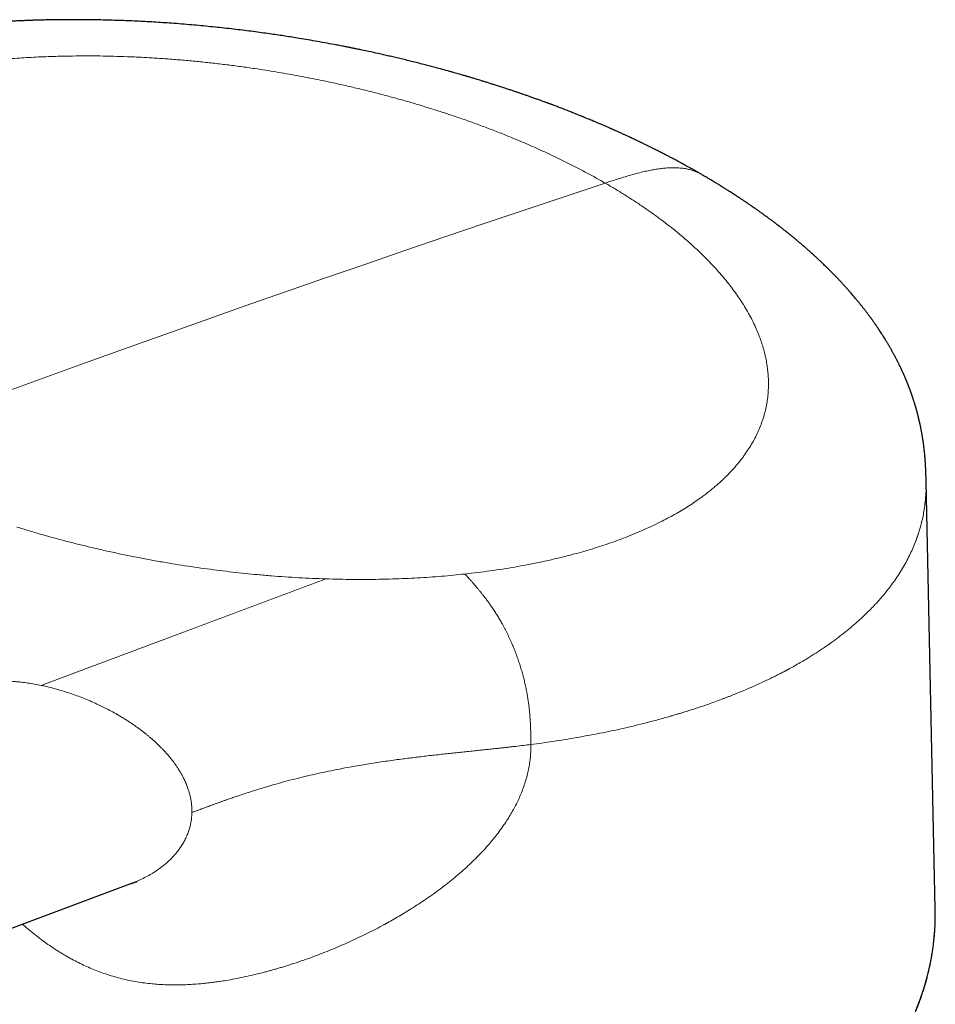
# Model space of a CAD drawing. Units: millimetres. Extents: x 8 to 655, y 12 to 559.
# Drawn here: x 592 to 630, y 214 to 254 of the extents above; entities that cross this region are included whole.
import ezdxf

# ---------------------------------------------------------------- set-up
doc = ezdxf.new("R2010")
doc.units = ezdxf.units.MM

msp = doc.modelspace()

# ---------------------------------------------------------------- linework, layer by layer
at = {"color": 7, "linetype": 'Continuous', "lineweight": 30}
for p, q in [((629.696, 217.694), (629.322, 235.177)), ((528.476, 193.201), (596.794, 218.729)), ((629.698, 217.603), (629.696, 217.694))]:
    msp.add_line(p, q, dxfattribs=at)
at = {"color": 252, "linetype": 'Continuous', "lineweight": 0, "flags": 128}
for points in [[(616.197, 247.382), (614.559, 246.838), (612.92, 246.29), (611.28, 245.738), (609.64, 245.182), (607.999, 244.622), (606.357, 244.058), (604.715, 243.491), (603.072, 242.919), (601.429, 242.344), (599.785, 241.764), (598.141, 241.181), (596.496, 240.594), (594.85, 240.003), (593.204, 239.408), (591.557, 238.809), (589.909, 238.206), (588.261, 237.6), (586.613, 236.989), (584.964, 236.375)], [(628.895, 213.566), (629.063, 213.995), (629.211, 214.426), (629.34, 214.859), (629.449, 215.294), (629.539, 215.731), (629.609, 216.169), (629.659, 216.607), (629.688, 217.047), (629.698, 217.486), (629.698, 217.603)]]:
    msp.add_lwpolyline(points, dxfattribs=at)
at = {"color": 7, "linetype": 'Continuous', "lineweight": 30}
for points, knots in [([(620.101, 247.758), (620.067, 247.778), (620.002, 247.815), (619.908, 247.869), (619.822, 247.918), (619.743, 247.962), (619.672, 248.002), (619.608, 248.037), (619.553, 248.068), (619.505, 248.094), (619.465, 248.116), (619.434, 248.133), (619.411, 248.146), (619.394, 248.155), (619.378, 248.164), (619.359, 248.175), (619.329, 248.191), (619.288, 248.213), (619.238, 248.24), (619.172, 248.276), (619.096, 248.316), (619.015, 248.36), (618.941, 248.399), (618.874, 248.434), (618.81, 248.467), (618.75, 248.499), (618.692, 248.529), (618.629, 248.561), (618.556, 248.599), (618.471, 248.642), (618.38, 248.689), (618.285, 248.737), (618.184, 248.787), (618.079, 248.839), (617.988, 248.884), (617.912, 248.922), (617.854, 248.95), (617.797, 248.978), (617.745, 249.003), (617.701, 249.024), (617.666, 249.041), (617.64, 249.054), (617.614, 249.066), (617.583, 249.081), (617.54, 249.102), (617.485, 249.127), (617.42, 249.159), (617.343, 249.195), (617.258, 249.234), (617.168, 249.277), (617.073, 249.321), (616.973, 249.367), (616.868, 249.414), (616.775, 249.456), (616.697, 249.492), (616.636, 249.519), (616.581, 249.544), (616.533, 249.565), (616.493, 249.583), (616.46, 249.597), (616.43, 249.611), (616.396, 249.626), (616.351, 249.645), (616.296, 249.669), (616.235, 249.696), (616.171, 249.724), (616.109, 249.75), (616.048, 249.777), (615.989, 249.802), (615.911, 249.835), (615.818, 249.875), (615.71, 249.92), (615.611, 249.962), (615.521, 249.999), (615.443, 250.031), (615.382, 250.056), (615.336, 250.075), (615.302, 250.089), (615.266, 250.104), (615.224, 250.121), (615.17, 250.142), (615.109, 250.167), (615.045, 250.193), (614.981, 250.218), (614.911, 250.246), (614.835, 250.277), (614.747, 250.311), (614.654, 250.348), (614.551, 250.388), (614.452, 250.426), (614.358, 250.462), (614.272, 250.495), (614.19, 250.526), (614.116, 250.554), (614.057, 250.576), (614.011, 250.593), (613.978, 250.606), (613.951, 250.616), (613.925, 250.625), (613.894, 250.637), (613.852, 250.652), (613.8, 250.671), (613.743, 250.692), (613.683, 250.714), (613.621, 250.737), (613.557, 250.76), (613.465, 250.794), (613.346, 250.836), (613.203, 250.887), (613.063, 250.937), (612.929, 250.983), (612.801, 251.027), (612.677, 251.07), (612.552, 251.112), (612.419, 251.157), (612.276, 251.205), (612.122, 251.256), (611.957, 251.309), (611.795, 251.362), (611.637, 251.412), (611.488, 251.459), (611.341, 251.505), (611.204, 251.548), (611.078, 251.586), (610.97, 251.619), (610.877, 251.647), (610.799, 251.671), (610.73, 251.691), (610.671, 251.709), (610.624, 251.723), (610.588, 251.733), (610.561, 251.741), (610.533, 251.749), (610.499, 251.759), (610.452, 251.773), (610.392, 251.791), (610.316, 251.813), (610.228, 251.838), (610.127, 251.867), (610.014, 251.899), (609.889, 251.934), (609.704, 251.986), (609.466, 252.051), (609.184, 252.127), (608.912, 252.198), (608.651, 252.266), (608.401, 252.329), (608.156, 252.39), (607.916, 252.448), (607.682, 252.504), (607.458, 252.556), (607.241, 252.607), (606.959, 252.67), (606.615, 252.746), (606.313, 252.81), (606.124, 252.85), (606.05, 252.865), (605.989, 252.878), (605.939, 252.888), (605.902, 252.895), (605.871, 252.902), (605.84, 252.908), (605.802, 252.916), (605.754, 252.925), (605.692, 252.938), (605.617, 252.953), (605.531, 252.97), (605.434, 252.989), (605.326, 253.01), (605.12, 253.049), (604.82, 253.105), (604.432, 253.175), (604.052, 253.241), (603.705, 253.299), (603.391, 253.35), (603.108, 253.394), (602.826, 253.437), (602.529, 253.48), (602.215, 253.524), (601.88, 253.57), (601.533, 253.615), (601.174, 253.659), (600.803, 253.702), (600.427, 253.744), (600.046, 253.783), (599.663, 253.82), (599.269, 253.856), (598.864, 253.89), (598.472, 253.92), (598.096, 253.946), (597.735, 253.969), (597.372, 253.989), (597.012, 254.007), (596.662, 254.023), (596.304, 254.036), (595.939, 254.047), (595.568, 254.056), (595.213, 254.063), (594.88, 254.066), (594.57, 254.068), (594.281, 254.068), (594.004, 254.066), (593.741, 254.063), (593.489, 254.059), (593.251, 254.054), (593.04, 254.049), (592.852, 254.043), (592.681, 254.037), (592.505, 254.031), (592.32, 254.024), (592.126, 254.015), (591.923, 254.006), (591.704, 253.994), (591.469, 253.981), (591.27, 253.969), (591.118, 253.959), (591.015, 253.952), (590.916, 253.945), (590.819, 253.938), (590.727, 253.931), (590.643, 253.925), (590.571, 253.919), (590.513, 253.914), (590.468, 253.911), (590.434, 253.908), (590.402, 253.905), (590.365, 253.902), (590.316, 253.898), (590.259, 253.893), (590.196, 253.888), (590.13, 253.882), (590.04, 253.874), (589.921, 253.863), (589.773, 253.849), (589.611, 253.834), (589.435, 253.816), (589.246, 253.796), (589.047, 253.774), (588.837, 253.749), (588.617, 253.723), (588.441, 253.701), (588.312, 253.684), (588.233, 253.674), (588.153, 253.663), (588.071, 253.652), (587.989, 253.64), (587.907, 253.629), (587.828, 253.618), (587.759, 253.608), (587.699, 253.599), (587.649, 253.592), (587.606, 253.585), (587.57, 253.58), (587.54, 253.576), (587.517, 253.572), (587.493, 253.568), (587.461, 253.564), (587.418, 253.557), (587.362, 253.548), (587.298, 253.539), (587.231, 253.528), (587.164, 253.517), (587.08, 253.504), (586.982, 253.488), (586.868, 253.469), (586.763, 253.451), (586.663, 253.434), (586.568, 253.417), (586.467, 253.399), (586.361, 253.38), (586.25, 253.36), (586.136, 253.338), (586.034, 253.319), (585.95, 253.303), (585.887, 253.29), (585.833, 253.28), (585.791, 253.272), (585.759, 253.265), (585.737, 253.261), (585.718, 253.257), (585.698, 253.253), (585.67, 253.247), (585.633, 253.24), (585.587, 253.231), (585.532, 253.219), (585.469, 253.206), (585.364, 253.184), (585.224, 253.154), (585.054, 253.117), (584.891, 253.081), (584.669, 253.03), (584.484, 252.986), (584.338, 252.951), (584.295, 252.94), (584.261, 252.932), (584.235, 252.925), (584.209, 252.919), (584.178, 252.911), (584.135, 252.901), (584.082, 252.887), (584.018, 252.871), (583.945, 252.852), (583.868, 252.832), (583.791, 252.812), (583.714, 252.792), (583.635, 252.771), (583.553, 252.749), (583.469, 252.726), (583.383, 252.702), (583.295, 252.677), (583.222, 252.657), (583.166, 252.641), (583.128, 252.63), (583.096, 252.621), (583.071, 252.613), (583.049, 252.607), (583.024, 252.6), (582.988, 252.589), (582.938, 252.574), (582.859, 252.551), (582.759, 252.521), (582.642, 252.486), (582.531, 252.452), (582.427, 252.419), (582.327, 252.387), (582.232, 252.357), (582.141, 252.327), (582.052, 252.298), (581.961, 252.267), (581.863, 252.234), (581.759, 252.199), (581.656, 252.163), (581.559, 252.129), (581.466, 252.096), (581.374, 252.063), (581.28, 252.029), (581.184, 251.994), (581.082, 251.956), (580.985, 251.919), (580.895, 251.884), (580.814, 251.853), (580.735, 251.822), (580.658, 251.792), (580.59, 251.765), (580.535, 251.742), (580.492, 251.725), (580.455, 251.71), (580.418, 251.695), (580.378, 251.679), (580.336, 251.661), (580.289, 251.642), (580.237, 251.62), (580.178, 251.595), (580.12, 251.57), (580.064, 251.546), (580.013, 251.524), (579.96, 251.501), (579.912, 251.48), (579.872, 251.463), (579.84, 251.448), (579.812, 251.436), (579.782, 251.422), (579.748, 251.407), (579.709, 251.39), (579.666, 251.371), (579.617, 251.348), (579.56, 251.322), (579.496, 251.293), (579.429, 251.261), (579.368, 251.233), (579.32, 251.21), (579.288, 251.194), (579.262, 251.182), (579.24, 251.172), (579.218, 251.161), (579.187, 251.146), (579.147, 251.126), (579.096, 251.102), (579.049, 251.078), (579.008, 251.058), (578.973, 251.041), (578.937, 251.022), (578.899, 251.003), (578.86, 250.984), (578.821, 250.964), (578.784, 250.945), (578.752, 250.928), (578.726, 250.915), (578.704, 250.904), (578.686, 250.894), (578.667, 250.884), (578.646, 250.874), (578.62, 250.86), (578.588, 250.843), (578.548, 250.822), (578.502, 250.798), (578.456, 250.773), (578.409, 250.747), (578.362, 250.722), (578.315, 250.696), (578.26, 250.666), (578.199, 250.632), (578.127, 250.592), (578.053, 250.55), (577.977, 250.506), (577.903, 250.463), (577.832, 250.421), (577.763, 250.38), (577.686, 250.334), (577.602, 250.283), (577.515, 250.23), (577.428, 250.175), (577.345, 250.123), (577.264, 250.071), (577.201, 250.03), (577.155, 250), (577.123, 249.978), (577.089, 249.956), (577.052, 249.932), (577.014, 249.906), (576.974, 249.879), (576.938, 249.854), (576.907, 249.834), (576.881, 249.816), (576.855, 249.798), (576.826, 249.777), (576.794, 249.755), (576.75, 249.724), (576.693, 249.684), (576.625, 249.636), (576.557, 249.587), (576.501, 249.546), (576.458, 249.514), (576.427, 249.491), (576.396, 249.468), (576.363, 249.443), (576.329, 249.417), (576.286, 249.384), (576.234, 249.345), (576.176, 249.3), (576.117, 249.254), (576.07, 249.216), (576.031, 249.185), (576.004, 249.163), (575.978, 249.143), (575.956, 249.125), (575.934, 249.107), (575.909, 249.087), (575.88, 249.062), (575.847, 249.035), (575.815, 249.009), (575.787, 248.986), (575.761, 248.964), (575.735, 248.942), (575.71, 248.92), (575.687, 248.9), (575.664, 248.88), (575.64, 248.86), (575.623, 248.845), (575.614, 248.837), (575.613, 248.837)], [0, 0, 0, 0, 0.002627, 0.005051, 0.007271, 0.009289, 0.011104, 0.012716, 0.014126, 0.015333, 0.016338, 0.01714, 0.017703, 0.018092, 0.018423, 0.018909, 0.019553, 0.020638, 0.021986, 0.023358, 0.025621, 0.027646, 0.029433, 0.031096, 0.032649, 0.034132, 0.035545, 0.036908, 0.038796, 0.040898, 0.043129, 0.045448, 0.047858, 0.050395, 0.05307, 0.054432, 0.055827, 0.057242, 0.0585, 0.059545, 0.060377, 0.060995, 0.06142, 0.062193, 0.063221, 0.064506, 0.066047, 0.067883, 0.069902, 0.072024, 0.07425, 0.07658, 0.079013, 0.08155, 0.083012, 0.084458, 0.085738, 0.086841, 0.087767, 0.088505, 0.089097, 0.089847, 0.09085, 0.092133, 0.093611, 0.095069, 0.096489, 0.09787, 0.099214, 0.100519, 0.103117, 0.10555, 0.10781, 0.109824, 0.111575, 0.113061, 0.113912, 0.114645, 0.115348, 0.116289, 0.117486, 0.118901, 0.120353, 0.121761, 0.123125, 0.124996, 0.126851, 0.128898, 0.131151, 0.133607, 0.135421, 0.137331, 0.139193, 0.140801, 0.142152, 0.143034, 0.143758, 0.144324, 0.144808, 0.145409, 0.14636, 0.147515, 0.148767, 0.150062, 0.1514, 0.152781, 0.154204, 0.157306, 0.160426, 0.163409, 0.166254, 0.168961, 0.171531, 0.174108, 0.176901, 0.179913, 0.183143, 0.186592, 0.190259, 0.193293, 0.196461, 0.199566, 0.202413, 0.205002, 0.207334, 0.209124, 0.210725, 0.212139, 0.213364, 0.214382, 0.215025, 0.215531, 0.216074, 0.21677, 0.217618, 0.218922, 0.220474, 0.222275, 0.224324, 0.226621, 0.229166, 0.23196, 0.237894, 0.243595, 0.249063, 0.254297, 0.259297, 0.264065, 0.26899, 0.273639, 0.278027, 0.282316, 0.286554, 0.294724, 0.302693, 0.304383, 0.305838, 0.307051, 0.308022, 0.308752, 0.309258, 0.309838, 0.310571, 0.311457, 0.31271, 0.314179, 0.315865, 0.317767, 0.319885, 0.322167, 0.329886, 0.337444, 0.344841, 0.352077, 0.35765, 0.363124, 0.368531, 0.374097, 0.380335, 0.38681, 0.393522, 0.400471, 0.407658, 0.415082, 0.4223, 0.429729, 0.437371, 0.445224, 0.45329, 0.460175, 0.467207, 0.474375, 0.481432, 0.488291, 0.494949, 0.502539, 0.509851, 0.516884, 0.523639, 0.529643, 0.535407, 0.540932, 0.546218, 0.551264, 0.55607, 0.560637, 0.564056, 0.567449, 0.571026, 0.574792, 0.578746, 0.58289, 0.587223, 0.592196, 0.597398, 0.599504, 0.601645, 0.603749, 0.605665, 0.607697, 0.609457, 0.610946, 0.612163, 0.613108, 0.613781, 0.614292, 0.61507, 0.616125, 0.617355, 0.618661, 0.620043, 0.621501, 0.624371, 0.627498, 0.63088, 0.634634, 0.638641, 0.642885, 0.647368, 0.652088, 0.657047, 0.658735, 0.66045, 0.662191, 0.663958, 0.665751, 0.667569, 0.669317, 0.67088, 0.672126, 0.673223, 0.674171, 0.67497, 0.675619, 0.676119, 0.676516, 0.677215, 0.678177, 0.679401, 0.680873, 0.682384, 0.683867, 0.685324, 0.687923, 0.69043, 0.692917, 0.694944, 0.697088, 0.699349, 0.701725, 0.704219, 0.706829, 0.709488, 0.711137, 0.712574, 0.713799, 0.714812, 0.715459, 0.715976, 0.716361, 0.716735, 0.717373, 0.718223, 0.719283, 0.720555, 0.722037, 0.723633, 0.72778, 0.731738, 0.735506, 0.739141, 0.747328, 0.748537, 0.74955, 0.750367, 0.750987, 0.751429, 0.752197, 0.753216, 0.754485, 0.756004, 0.757774, 0.759746, 0.761528, 0.763375, 0.765287, 0.767266, 0.76931, 0.771419, 0.773595, 0.775739, 0.776816, 0.777744, 0.778523, 0.779154, 0.779635, 0.780093, 0.781049, 0.782291, 0.783821, 0.786874, 0.789802, 0.792574, 0.795194, 0.797702, 0.80011, 0.802424, 0.804667, 0.806895, 0.809406, 0.812211, 0.814917, 0.81742, 0.819764, 0.822229, 0.824656, 0.827164, 0.829829, 0.832714, 0.834895, 0.83707, 0.839205, 0.8413, 0.843311, 0.844672, 0.84582, 0.846777, 0.847767, 0.848845, 0.850012, 0.851268, 0.85267, 0.8543, 0.856158, 0.857498, 0.858936, 0.86047, 0.861878, 0.862995, 0.863822, 0.864567, 0.865397, 0.866355, 0.867441, 0.868654, 0.869979, 0.871663, 0.87348, 0.87543, 0.877485, 0.878667, 0.879607, 0.880303, 0.880874, 0.88152, 0.882243, 0.883538, 0.885026, 0.88668, 0.887656, 0.888677, 0.889743, 0.890855, 0.892012, 0.893215, 0.894345, 0.895292, 0.896087, 0.896682, 0.897195, 0.897757, 0.898367, 0.899026, 0.900106, 0.901299, 0.902654, 0.904186, 0.905514, 0.906952, 0.908466, 0.909822, 0.911986, 0.914106, 0.916456, 0.918867, 0.92119, 0.923427, 0.925609, 0.927749, 0.930643, 0.933632, 0.936269, 0.939119, 0.941702, 0.944261, 0.945274, 0.946327, 0.94746, 0.948673, 0.94997, 0.951353, 0.952666, 0.953639, 0.954427, 0.955296, 0.956303, 0.957433, 0.958525, 0.960859, 0.963279, 0.965541, 0.967946, 0.969108, 0.970129, 0.971208, 0.972373, 0.973604, 0.974902, 0.976984, 0.979145, 0.981149, 0.983352, 0.984377, 0.985397, 0.986351, 0.98717, 0.987899, 0.988783, 0.989858, 0.991224, 0.99241, 0.99342, 0.994383, 0.995355, 0.996332, 0.997254, 0.998048, 0.998935, 0.999949, 1, 1, 1, 1]), ([(629.322, 235.177), (629.322, 235.194), (629.321, 235.226), (629.32, 235.27), (629.319, 235.305), (629.319, 235.334), (629.318, 235.359), (629.318, 235.38), (629.317, 235.404), (629.316, 235.432), (629.315, 235.467), (629.314, 235.501), (629.313, 235.531), (629.312, 235.564), (629.31, 235.605), (629.308, 235.656), (629.306, 235.71), (629.303, 235.763), (629.3, 235.812), (629.297, 235.88), (629.292, 235.963), (629.285, 236.058), (629.278, 236.147), (629.271, 236.231), (629.263, 236.318), (629.255, 236.391), (629.249, 236.448), (629.245, 236.485), (629.241, 236.52), (629.237, 236.554), (629.233, 236.589), (629.228, 236.628), (629.223, 236.67), (629.218, 236.708), (629.213, 236.74), (629.209, 236.768), (629.205, 236.797), (629.2, 236.831), (629.195, 236.868), (629.189, 236.904), (629.183, 236.943), (629.176, 236.989), (629.167, 237.045), (629.157, 237.101), (629.148, 237.156), (629.138, 237.212), (629.127, 237.268), (629.117, 237.321), (629.107, 237.371), (629.097, 237.42), (629.087, 237.469), (629.077, 237.517), (629.066, 237.565), (629.055, 237.615), (629.044, 237.663), (629.035, 237.703), (629.028, 237.729), (629.023, 237.75), (629.017, 237.776), (629.01, 237.806), (629.002, 237.836), (628.996, 237.863), (628.99, 237.885), (628.985, 237.904), (628.981, 237.919), (628.977, 237.935), (628.972, 237.954), (628.966, 237.977), (628.959, 238.005), (628.951, 238.034), (628.942, 238.067), (628.933, 238.101), (628.923, 238.135), (628.914, 238.165), (628.907, 238.191), (628.9, 238.217), (628.892, 238.244), (628.883, 238.272), (628.876, 238.298), (628.869, 238.321), (628.862, 238.342), (628.854, 238.368), (628.844, 238.403), (628.831, 238.443), (628.818, 238.483), (628.805, 238.524), (628.791, 238.568), (628.777, 238.609), (628.766, 238.641), (628.757, 238.67), (628.748, 238.696), (628.738, 238.723), (628.729, 238.749), (628.719, 238.777), (628.71, 238.805), (628.7, 238.833), (628.691, 238.857), (628.684, 238.877), (628.677, 238.894), (628.671, 238.912), (628.662, 238.935), (628.653, 238.961), (628.644, 238.985), (628.636, 239.006), (628.627, 239.028), (628.617, 239.054), (628.606, 239.083), (628.594, 239.114), (628.583, 239.142), (628.573, 239.167), (628.563, 239.192), (628.552, 239.221), (628.539, 239.251), (628.528, 239.279), (628.517, 239.305), (628.504, 239.335), (628.49, 239.371), (628.474, 239.409), (628.459, 239.442), (628.446, 239.474), (628.431, 239.507), (628.415, 239.543), (628.399, 239.58), (628.382, 239.619), (628.364, 239.657), (628.348, 239.692), (628.328, 239.736), (628.304, 239.788), (628.272, 239.854), (628.242, 239.917), (628.214, 239.975), (628.19, 240.024), (628.169, 240.065), (628.149, 240.105), (628.13, 240.141), (628.109, 240.182), (628.084, 240.23), (628.056, 240.283), (628.027, 240.338), (627.998, 240.392), (627.969, 240.445), (627.938, 240.501), (627.906, 240.558), (627.874, 240.615), (627.843, 240.67), (627.814, 240.718), (627.785, 240.769), (627.757, 240.816), (627.728, 240.865), (627.698, 240.914), (627.649, 240.994), (627.581, 241.104), (627.492, 241.242), (627.426, 241.344), (627.379, 241.413), (627.357, 241.446), (627.334, 241.479), (627.313, 241.511), (627.294, 241.539), (627.277, 241.564), (627.26, 241.588), (627.243, 241.612), (627.224, 241.64), (627.201, 241.673), (627.175, 241.709), (627.15, 241.744), (627.128, 241.775), (627.109, 241.801), (627.09, 241.827), (627.071, 241.854), (627.052, 241.88), (627.033, 241.906), (627.011, 241.937), (626.984, 241.973), (626.954, 242.012), (626.923, 242.055), (626.888, 242.1), (626.852, 242.148), (626.817, 242.193), (626.785, 242.235), (626.752, 242.276), (626.72, 242.317), (626.687, 242.358), (626.652, 242.402), (626.614, 242.449), (626.578, 242.495), (626.546, 242.533), (626.518, 242.567), (626.492, 242.599), (626.461, 242.637), (626.421, 242.684), (626.37, 242.744), (626.313, 242.811), (626.262, 242.871), (626.217, 242.923), (626.18, 242.964), (626.144, 243.006), (626.107, 243.047), (626.071, 243.087), (626.038, 243.125), (626.009, 243.157), (625.984, 243.184), (625.96, 243.21), (625.935, 243.238), (625.906, 243.269), (625.874, 243.303), (625.841, 243.339), (625.807, 243.375), (625.773, 243.412), (625.741, 243.446), (625.712, 243.476), (625.687, 243.502), (625.664, 243.527), (625.638, 243.553), (625.603, 243.59), (625.559, 243.635), (625.507, 243.688), (625.455, 243.74), (625.401, 243.795), (625.345, 243.851), (625.287, 243.908), (625.23, 243.964), (625.172, 244.02), (625.113, 244.077), (625.059, 244.129), (625.007, 244.178), (624.961, 244.222), (624.913, 244.267), (624.867, 244.309), (624.825, 244.348), (624.787, 244.383), (624.754, 244.413), (624.727, 244.439), (624.704, 244.459), (624.683, 244.478), (624.664, 244.496), (624.645, 244.513), (624.624, 244.532), (624.595, 244.557), (624.559, 244.589), (624.518, 244.626), (624.477, 244.663), (624.437, 244.697), (624.4, 244.73), (624.367, 244.758), (624.339, 244.783), (624.316, 244.803), (624.294, 244.822), (624.271, 244.841), (624.241, 244.867), (624.203, 244.9), (624.156, 244.94), (624.106, 244.982), (624.054, 245.026), (624.006, 245.066), (623.961, 245.104), (623.92, 245.137), (623.884, 245.167), (623.854, 245.192), (623.826, 245.215), (623.795, 245.24), (623.757, 245.27), (623.713, 245.306), (623.663, 245.346), (623.605, 245.392), (623.55, 245.436), (623.499, 245.477), (623.453, 245.512), (623.409, 245.547), (623.37, 245.577), (623.341, 245.6), (623.32, 245.616), (623.304, 245.629), (623.288, 245.641), (623.271, 245.654), (623.247, 245.672), (623.216, 245.696), (623.176, 245.727), (623.13, 245.762), (623.077, 245.801), (623.025, 245.841), (622.974, 245.878), (622.93, 245.911), (622.892, 245.94), (622.86, 245.963), (622.832, 245.984), (622.806, 246.003), (622.775, 246.025), (622.741, 246.05), (622.701, 246.079), (622.659, 246.109), (622.614, 246.142), (622.563, 246.178), (622.507, 246.218), (622.455, 246.255), (622.408, 246.289), (622.368, 246.317), (622.33, 246.344), (622.296, 246.367), (622.269, 246.386), (622.248, 246.401), (622.23, 246.413), (622.213, 246.425), (622.194, 246.438), (622.174, 246.452), (622.141, 246.474), (622.093, 246.508), (622.026, 246.553), (621.965, 246.595), (621.912, 246.63), (621.871, 246.658), (621.827, 246.687), (621.785, 246.716), (621.744, 246.742), (621.711, 246.765), (621.683, 246.783), (621.659, 246.798), (621.63, 246.818), (621.59, 246.844), (621.533, 246.881), (621.465, 246.925), (621.387, 246.975), (621.317, 247.02), (621.254, 247.06), (621.201, 247.094), (621.147, 247.128), (621.094, 247.161), (621.048, 247.19), (621.01, 247.213), (620.981, 247.232), (620.956, 247.247), (620.934, 247.261), (620.909, 247.276), (620.878, 247.295), (620.836, 247.321), (620.788, 247.35), (620.738, 247.381), (620.673, 247.42), (620.598, 247.465), (620.519, 247.513), (620.446, 247.557), (620.373, 247.599), (620.291, 247.648), (620.2, 247.701), (620.135, 247.739), (620.101, 247.758)], [0, 0, 0, 0, 0.002505, 0.00459, 0.006258, 0.007514, 0.008652, 0.009593, 0.010433, 0.011802, 0.013543, 0.015145, 0.016552, 0.017783, 0.019917, 0.022521, 0.025283, 0.028, 0.030592, 0.032953, 0.038611, 0.043982, 0.048726, 0.053645, 0.058399, 0.063975, 0.066433, 0.068684, 0.0707, 0.07268, 0.074778, 0.077151, 0.079927, 0.082375, 0.084236, 0.085914, 0.087657, 0.089668, 0.092259, 0.094671, 0.096539, 0.099603, 0.103462, 0.107355, 0.110451, 0.114143, 0.118221, 0.121317, 0.124634, 0.12824, 0.131016, 0.134396, 0.137829, 0.140658, 0.144494, 0.147421, 0.148694, 0.149975, 0.151656, 0.153891, 0.156076, 0.157916, 0.159425, 0.160629, 0.161686, 0.162642, 0.163904, 0.165565, 0.167384, 0.169627, 0.171631, 0.174244, 0.176681, 0.178766, 0.18054, 0.182097, 0.184076, 0.186193, 0.188038, 0.18961, 0.191041, 0.192409, 0.195154, 0.198452, 0.200688, 0.203745, 0.207235, 0.209964, 0.212458, 0.214175, 0.216099, 0.218124, 0.219978, 0.221804, 0.224016, 0.226027, 0.227845, 0.229264, 0.230312, 0.231533, 0.233128, 0.235407, 0.237045, 0.238413, 0.240018, 0.241867, 0.243999, 0.246424, 0.248647, 0.250123, 0.251841, 0.254133, 0.256517, 0.258543, 0.260282, 0.262247, 0.265302, 0.268123, 0.270625, 0.272753, 0.275129, 0.278106, 0.280623, 0.283439, 0.286808, 0.289267, 0.291205, 0.296688, 0.300871, 0.30627, 0.310798, 0.314127, 0.317341, 0.320269, 0.323076, 0.32567, 0.329572, 0.334066, 0.338004, 0.342079, 0.346474, 0.350315, 0.355127, 0.359627, 0.363626, 0.367815, 0.371035, 0.375336, 0.378943, 0.382494, 0.386816, 0.397942, 0.408362, 0.419691, 0.422205, 0.424907, 0.427631, 0.430274, 0.432505, 0.434406, 0.436269, 0.438231, 0.440368, 0.442969, 0.446061, 0.449148, 0.451571, 0.45347, 0.455585, 0.457903, 0.460028, 0.461877, 0.464309, 0.467437, 0.470755, 0.473908, 0.477834, 0.481903, 0.4857, 0.488992, 0.492165, 0.495866, 0.499202, 0.502453, 0.506611, 0.510387, 0.513686, 0.516597, 0.519133, 0.521655, 0.52615, 0.531234, 0.536836, 0.542838, 0.546428, 0.550026, 0.553566, 0.557047, 0.560469, 0.563656, 0.566411, 0.568557, 0.570625, 0.573014, 0.575728, 0.578687, 0.581784, 0.58487, 0.588081, 0.591141, 0.593743, 0.595886, 0.597852, 0.600137, 0.602751, 0.607343, 0.611949, 0.616515, 0.621019, 0.626187, 0.63114, 0.636038, 0.64097, 0.645983, 0.651157, 0.65477, 0.658856, 0.662934, 0.666703, 0.670164, 0.673317, 0.676169, 0.678216, 0.680092, 0.681799, 0.683337, 0.684712, 0.686345, 0.688478, 0.6916, 0.695078, 0.698386, 0.701519, 0.704477, 0.707175, 0.709343, 0.711143, 0.71267, 0.714451, 0.716568, 0.719746, 0.723462, 0.72741, 0.731392, 0.735409, 0.738588, 0.741783, 0.744629, 0.746911, 0.748628, 0.751002, 0.753838, 0.757136, 0.760907, 0.765195, 0.770008, 0.773198, 0.776583, 0.780038, 0.782926, 0.785157, 0.78645, 0.787512, 0.788657, 0.789892, 0.791217, 0.793808, 0.796687, 0.799973, 0.80374, 0.807986, 0.811245, 0.814547, 0.817312, 0.819498, 0.821325, 0.823173, 0.825079, 0.827723, 0.830473, 0.833334, 0.836533, 0.839989, 0.843849, 0.848112, 0.850814, 0.853656, 0.856346, 0.858608, 0.860476, 0.861899, 0.86298, 0.864128, 0.865385, 0.866752, 0.86823, 0.872103, 0.876589, 0.881708, 0.884341, 0.887114, 0.890029, 0.893026, 0.895636, 0.898005, 0.899746, 0.901108, 0.902671, 0.90558, 0.909041, 0.913797, 0.918866, 0.924201, 0.92753, 0.930955, 0.934475, 0.93801, 0.941152, 0.943306, 0.945185, 0.946786, 0.948112, 0.949355, 0.951432, 0.954085, 0.957281, 0.960526, 0.963643, 0.969397, 0.974661, 0.978558, 0.983041, 0.988109, 0.993762, 1, 1, 1, 1]), ([(596.795, 218.73), (596.803, 218.732), (596.815, 218.737), (596.831, 218.743), (596.847, 218.749), (596.865, 218.755), (596.881, 218.761), (596.895, 218.766), (596.907, 218.771), (596.917, 218.774), (596.926, 218.777), (596.935, 218.781), (596.944, 218.784), (596.955, 218.788), (596.968, 218.792), (596.979, 218.796), (596.989, 218.799), (596.996, 218.802), (597.002, 218.804), (597.008, 218.806), (597.014, 218.808), (597.021, 218.81), (597.029, 218.813), (597.037, 218.815), (597.043, 218.817), (597.048, 218.819), (597.053, 218.82), (597.054, 218.821), (597.054, 218.821), (597.054, 218.821)], [0, 0, 0, 0, 0.046184, 0.076161, 0.115427, 0.160234, 0.200402, 0.235387, 0.26568, 0.292719, 0.318855, 0.341601, 0.369609, 0.406497, 0.45103, 0.49259, 0.524642, 0.549415, 0.574403, 0.600228, 0.628452, 0.664684, 0.711302, 0.764154, 0.815303, 0.863838, 0.930927, 0.98673, 1, 1, 1, 1]), ([(600.607, 200.474), (600.717, 200.474), (600.871, 200.474), (601.101, 200.476), (601.299, 200.478), (601.535, 200.482), (601.784, 200.487), (602.045, 200.494), (602.315, 200.503), (602.592, 200.513), (602.875, 200.525), (603.161, 200.539), (603.451, 200.555), (603.744, 200.572), (604.039, 200.592), (604.336, 200.613), (604.635, 200.636), (604.934, 200.662), (605.235, 200.689), (605.536, 200.718), (605.838, 200.749), (606.141, 200.782), (606.443, 200.817), (606.746, 200.854), (607.049, 200.893), (607.352, 200.934), (607.654, 200.977), (607.957, 201.022), (608.259, 201.069), (608.56, 201.118), (608.861, 201.169), (609.162, 201.222), (609.462, 201.276), (609.761, 201.333), (610.059, 201.391), (610.357, 201.452), (610.654, 201.515), (610.95, 201.579), (611.245, 201.645), (611.538, 201.713), (611.831, 201.784), (612.123, 201.856), (612.413, 201.93), (612.702, 202.005), (612.99, 202.083), (613.277, 202.163), (613.562, 202.244), (613.846, 202.327), (614.129, 202.413), (614.409, 202.5), (614.689, 202.588), (614.967, 202.679), (615.243, 202.772), (615.517, 202.866), (615.79, 202.962), (616.061, 203.06), (616.331, 203.159), (616.598, 203.26), (616.864, 203.363), (617.128, 203.468), (617.39, 203.575), (617.65, 203.683), (617.908, 203.793), (618.164, 203.904), (618.418, 204.018), (618.67, 204.133), (618.92, 204.249), (619.167, 204.367), (619.413, 204.487), (619.656, 204.609), (619.897, 204.732), (620.135, 204.856), (620.372, 204.982), (620.606, 205.11), (620.837, 205.239), (621.067, 205.37), (621.293, 205.502), (621.518, 205.636), (621.74, 205.772), (621.959, 205.908), (622.176, 206.046), (622.39, 206.186), (622.601, 206.327), (622.81, 206.469), (623.017, 206.613), (623.22, 206.758), (623.421, 206.905), (623.619, 207.053), (623.815, 207.202), (624.007, 207.352), (624.197, 207.504), (624.384, 207.657), (624.568, 207.811), (624.749, 207.967), (624.927, 208.124), (625.103, 208.281), (625.275, 208.441), (625.444, 208.601), (625.61, 208.762), (625.774, 208.925), (625.934, 209.088), (626.091, 209.253), (626.245, 209.419), (626.396, 209.586), (626.544, 209.753), (626.688, 209.922), (626.83, 210.092), (626.968, 210.263), (627.103, 210.435), (627.235, 210.607), (627.363, 210.781), (627.489, 210.955), (627.611, 211.131), (627.729, 211.307), (627.845, 211.484), (627.957, 211.661), (628.065, 211.84), (628.17, 212.019), (628.272, 212.199), (628.371, 212.38), (628.466, 212.561), (628.557, 212.744), (628.645, 212.926), (628.73, 213.11), (628.811, 213.294), (628.889, 213.478), (628.963, 213.663), (629.034, 213.849), (629.101, 214.035), (629.165, 214.222), (629.225, 214.409), (629.282, 214.597), (629.335, 214.785), (629.384, 214.973), (629.43, 215.162), (629.472, 215.351), (629.511, 215.541), (629.546, 215.73), (629.578, 215.921), (629.606, 216.111), (629.63, 216.302), (629.65, 216.493), (629.667, 216.684), (629.681, 216.875), (629.691, 217.067), (629.697, 217.258), (629.699, 217.436), (629.698, 217.55), (629.697, 217.6)], [0, 0, 0, 0, 0.007182, 0.010146, 0.015061, 0.020175, 0.02567, 0.031411, 0.037344, 0.043428, 0.04963, 0.055929, 0.062308, 0.068753, 0.075254, 0.081803, 0.088393, 0.095019, 0.101677, 0.108363, 0.115074, 0.121807, 0.12856, 0.13533, 0.142118, 0.14892, 0.155735, 0.162563, 0.169403, 0.176253, 0.183113, 0.189981, 0.196859, 0.203744, 0.210636, 0.217535, 0.224441, 0.231352, 0.238269, 0.245192, 0.252119, 0.259051, 0.265988, 0.272928, 0.279873, 0.286821, 0.293773, 0.300729, 0.307688, 0.31465, 0.321614, 0.328582, 0.335552, 0.342525, 0.3495, 0.356478, 0.363458, 0.37044, 0.377424, 0.38441, 0.391398, 0.398388, 0.40538, 0.412374, 0.419369, 0.426365, 0.433363, 0.440363, 0.447364, 0.454367, 0.46137, 0.468376, 0.475382, 0.482389, 0.489398, 0.496408, 0.503418, 0.51043, 0.517443, 0.524456, 0.531471, 0.538486, 0.545503, 0.55252, 0.559537, 0.566556, 0.573574, 0.580594, 0.587614, 0.594635, 0.601656, 0.608677, 0.615699, 0.622721, 0.629743, 0.636766, 0.643788, 0.650811, 0.657834, 0.664856, 0.671879, 0.678901, 0.685924, 0.692945, 0.699967, 0.706988, 0.714009, 0.72103, 0.728049, 0.735069, 0.742087, 0.749105, 0.756122, 0.763139, 0.770154, 0.777169, 0.784182, 0.791195, 0.798207, 0.805218, 0.812228, 0.819238, 0.826246, 0.833254, 0.84026, 0.847266, 0.854272, 0.861277, 0.868281, 0.875285, 0.882289, 0.889293, 0.896297, 0.903302, 0.910307, 0.917312, 0.924319, 0.931327, 0.938336, 0.945347, 0.952359, 0.959374, 0.966392, 0.973412, 0.980436, 0.987462, 0.994493, 1, 1, 1, 1])]:
    msp.add_open_spline(points, degree=3, knots=knots, dxfattribs=at)
at = {"color": 252, "linetype": 'Continuous', "lineweight": 0}
for points, knots in [([(580.413, 248.737), (580.498, 248.809), (580.668, 248.952), (580.94, 249.162), (581.224, 249.366), (581.521, 249.564), (581.829, 249.756), (582.149, 249.941), (582.479, 250.121), (582.822, 250.295), (583.147, 250.449), (583.451, 250.585), (583.731, 250.705), (584.017, 250.82), (584.308, 250.933), (584.605, 251.041), (584.908, 251.147), (585.256, 251.261), (585.651, 251.383), (586.096, 251.511), (586.552, 251.632), (586.996, 251.74), (587.424, 251.838), (587.834, 251.924), (588.25, 252.005), (588.671, 252.081), (589.099, 252.152), (589.558, 252.221), (590.049, 252.288), (590.575, 252.351), (591.109, 252.407), (591.598, 252.45), (592.038, 252.484), (592.427, 252.51), (592.818, 252.533), (593.212, 252.551), (593.608, 252.566), (594.007, 252.576), (594.457, 252.584), (594.961, 252.587), (595.52, 252.584), (596.084, 252.573), (596.654, 252.555), (597.231, 252.529), (597.812, 252.497), (598.395, 252.456), (598.978, 252.409), (599.559, 252.354), (600.137, 252.293), (600.713, 252.225), (601.289, 252.15), (601.818, 252.075), (602.298, 252.002), (602.728, 251.933), (603.157, 251.86), (603.585, 251.783), (604.011, 251.702), (604.435, 251.618), (604.911, 251.52), (605.438, 251.405), (606.014, 251.271), (606.588, 251.131), (607.129, 250.991), (607.638, 250.854), (608.114, 250.72), (608.586, 250.581), (609.053, 250.438), (609.515, 250.291), (610, 250.131), (610.506, 249.956), (611.033, 249.767), (611.553, 249.571), (612.016, 249.389), (612.424, 249.224), (612.778, 249.076), (613.126, 248.926), (613.47, 248.773), (613.809, 248.618), (614.143, 248.461), (614.514, 248.281), (614.919, 248.079), (615.354, 247.851), (615.782, 247.619), (616.058, 247.461), (616.197, 247.382)], [0, 0, 0, 0, 0.013844, 0.027654, 0.04144, 0.055211, 0.068978, 0.082504, 0.096043, 0.109605, 0.123199, 0.133384, 0.143548, 0.153696, 0.163831, 0.173957, 0.184078, 0.194197, 0.208116, 0.22205, 0.236007, 0.25, 0.26188, 0.273733, 0.285566, 0.297383, 0.309192, 0.320998, 0.334917, 0.34885, 0.362808, 0.3768, 0.386694, 0.396569, 0.406428, 0.416276, 0.426116, 0.43595, 0.445784, 0.459309, 0.472847, 0.486408, 0.5, 0.513845, 0.527657, 0.541444, 0.555216, 0.568983, 0.582508, 0.596046, 0.609607, 0.623199, 0.633384, 0.643548, 0.653696, 0.663831, 0.673957, 0.684078, 0.694197, 0.708116, 0.72205, 0.736008, 0.75, 0.76188, 0.773733, 0.785565, 0.797383, 0.809192, 0.820998, 0.834916, 0.84885, 0.862808, 0.8768, 0.886692, 0.896566, 0.906425, 0.916272, 0.926111, 0.935946, 0.945779, 0.959305, 0.972844, 0.986406, 1, 1, 1, 1]), ([(616.197, 247.382), (616.297, 247.416), (616.496, 247.482), (616.795, 247.578), (617.091, 247.669), (617.383, 247.753), (617.651, 247.823), (617.893, 247.878), (618.11, 247.922), (618.323, 247.958), (618.529, 247.985), (618.73, 248.003), (618.924, 248.012), (619.11, 248.01), (619.289, 247.999), (619.459, 247.978), (619.62, 247.946), (619.771, 247.905), (619.912, 247.853), (620.022, 247.804), (620.082, 247.768), (620.1, 247.757)], [0, 0, 0, 0, 0.071498, 0.142816, 0.2137639, 0.2841404, 0.3537453, 0.4077658, 0.4610975, 0.5136557, 0.5653594, 0.6161368, 0.6659247, 0.7146694, 0.7623292, 0.808873, 0.8542837, 0.8977754, 0.9401822, 0.9815254, 1, 1, 1, 1]), ([(610.456, 231.393), (610.632, 231.413), (610.981, 231.453), (611.497, 231.521), (612.004, 231.596), (612.503, 231.678), (612.922, 231.754), (613.264, 231.821), (613.533, 231.876), (613.799, 231.934), (614.063, 231.994), (614.324, 232.056), (614.582, 232.12), (614.882, 232.198), (615.222, 232.291), (615.598, 232.401), (615.966, 232.516), (616.326, 232.635), (616.678, 232.759), (617.041, 232.896), (617.415, 233.045), (617.798, 233.21), (618.168, 233.38), (618.509, 233.548), (618.822, 233.712), (619.107, 233.87), (619.382, 234.033), (619.647, 234.199), (619.903, 234.369), (620.121, 234.523), (620.307, 234.662), (620.462, 234.783), (620.613, 234.905), (620.759, 235.03), (620.901, 235.156), (621.038, 235.284), (621.203, 235.444), (621.391, 235.64), (621.595, 235.871), (621.783, 236.106), (621.957, 236.345), (622.115, 236.586), (622.258, 236.829), (622.385, 237.075), (622.498, 237.324), (622.597, 237.578), (622.682, 237.837), (622.752, 238.099), (622.806, 238.364), (622.845, 238.63), (622.865, 238.86), (622.873, 239.052), (622.875, 239.204), (622.872, 239.357), (622.863, 239.511), (622.85, 239.666), (622.832, 239.821), (622.806, 240.005), (622.767, 240.216), (622.711, 240.455), (622.645, 240.695), (622.567, 240.935), (622.479, 241.176), (622.373, 241.431), (622.247, 241.7), (622.1, 241.985), (621.937, 242.27), (621.767, 242.541), (621.594, 242.797), (621.421, 243.038), (621.237, 243.277), (621.043, 243.516), (620.838, 243.754), (620.647, 243.965), (620.472, 244.15), (620.317, 244.308), (620.157, 244.466), (619.993, 244.624), (619.824, 244.781), (619.65, 244.938), (619.428, 245.132), (619.154, 245.362), (618.823, 245.628), (618.48, 245.89), (618.125, 246.15), (617.76, 246.404), (617.385, 246.655), (617.001, 246.9), (616.606, 247.144), (616.333, 247.303), (616.197, 247.382)], [0, 0, 0, 0, 0.013841, 0.027648, 0.041433, 0.055204, 0.06897, 0.076699, 0.08443, 0.092167, 0.099911, 0.107663, 0.115425, 0.1232, 0.135075, 0.146924, 0.158753, 0.170568, 0.182376, 0.194182, 0.208103, 0.222039, 0.236002, 0.25, 0.261875, 0.273724, 0.285553, 0.297369, 0.309177, 0.320983, 0.328936, 0.336893, 0.344856, 0.352826, 0.360806, 0.368797, 0.376801, 0.39064, 0.404447, 0.418231, 0.432002, 0.445769, 0.459295, 0.472837, 0.486402, 0.5, 0.513839, 0.527646, 0.54143, 0.555201, 0.568967, 0.576696, 0.584428, 0.592165, 0.599909, 0.607662, 0.615425, 0.6232, 0.635075, 0.646924, 0.658753, 0.670569, 0.682376, 0.694183, 0.708103, 0.722039, 0.736002, 0.75, 0.761875, 0.773724, 0.785553, 0.797369, 0.809176, 0.820982, 0.828936, 0.836893, 0.844856, 0.852826, 0.860806, 0.868797, 0.876801, 0.890642, 0.90445, 0.918234, 0.932005, 0.945772, 0.959298, 0.972839, 0.986403, 1, 1, 1, 1]), ([(629.321, 235.177), (629.322, 235.078), (629.325, 234.86), (629.306, 234.522), (629.271, 234.195), (629.224, 233.899), (629.17, 233.635), (629.098, 233.342), (629.032, 233.123), (628.983, 232.977), (628.967, 232.931), (628.951, 232.885), (628.935, 232.84), (628.918, 232.794), (628.873, 232.674), (628.795, 232.48), (628.673, 232.213), (628.538, 231.944), (628.387, 231.674), (628.221, 231.403), (628.047, 231.143), (627.866, 230.893), (627.679, 230.653), (627.503, 230.442), (627.34, 230.258), (627.234, 230.143), (627.166, 230.07), (627.136, 230.039), (627.106, 230.008), (627.076, 229.977), (627.046, 229.947), (627.016, 229.916), (626.985, 229.885), (626.892, 229.792), (626.731, 229.637), (626.492, 229.418), (626.234, 229.196), (625.957, 228.971), (625.661, 228.743), (625.357, 228.523), (625.046, 228.311), (624.732, 228.106), (624.438, 227.925), (624.171, 227.767), (623.943, 227.637), (623.782, 227.548), (623.692, 227.5), (623.668, 227.487), (623.643, 227.473), (623.618, 227.46), (623.593, 227.447), (623.568, 227.433), (623.496, 227.395), (623.374, 227.331), (623.194, 227.24), (623.001, 227.144), (622.792, 227.043), (622.569, 226.939), (622.34, 226.835), (622.107, 226.732), (621.87, 226.63), (621.673, 226.549), (621.521, 226.487), (621.415, 226.444), (621.302, 226.4), (621.183, 226.354), (621.061, 226.307), (620.895, 226.244), (620.685, 226.167), (620.436, 226.078), (620.199, 225.996), (619.976, 225.922), (619.768, 225.853), (619.58, 225.793), (619.413, 225.741), (619.267, 225.696), (619.145, 225.66), (619.047, 225.631), (618.973, 225.609), (618.923, 225.595), (618.897, 225.587), (618.889, 225.585), (618.881, 225.582), (618.874, 225.58), (618.866, 225.578), (618.698, 225.529), (618.371, 225.438), (617.883, 225.309), (617.399, 225.189), (616.92, 225.078), (616.447, 224.974), (615.982, 224.879), (615.509, 224.788), (615.029, 224.702), (614.545, 224.621), (614.072, 224.547), (613.611, 224.481), (613.306, 224.441), (613.156, 224.421)], [0, 0, 0, 0, 0.019077, 0.042346, 0.065858, 0.083255, 0.100783, 0.118442, 0.141952, 0.145048, 0.148148, 0.151251, 0.154359, 0.15747, 0.160585, 0.178832, 0.197354, 0.216152, 0.235225, 0.254575, 0.2742, 0.291698, 0.30941, 0.327336, 0.339284, 0.351325, 0.353701, 0.356081, 0.358465, 0.360851, 0.363242, 0.365636, 0.368034, 0.370435, 0.387311, 0.404745, 0.422737, 0.441287, 0.460395, 0.480062, 0.497829, 0.516029, 0.534661, 0.547194, 0.559916, 0.571266, 0.572549, 0.573834, 0.575121, 0.57641, 0.5777, 0.578992, 0.580286, 0.588737, 0.597776, 0.607402, 0.617617, 0.628419, 0.639809, 0.650319, 0.661284, 0.672704, 0.677315, 0.681996, 0.687003, 0.692492, 0.69785, 0.703077, 0.714473, 0.725195, 0.735245, 0.744621, 0.753324, 0.761354, 0.767864, 0.773852, 0.77932, 0.782643, 0.785739, 0.788276, 0.788595, 0.788912, 0.789225, 0.789535, 0.789842, 0.790146, 0.809685, 0.828745, 0.847327, 0.86543, 0.883055, 0.900201, 0.91687, 0.934652, 0.951857, 0.968482, 0.98453, 1, 1, 1, 1]), ([(592.131, 233.313), (592.29, 233.264), (592.607, 233.166), (593.088, 233.026), (593.573, 232.89), (594.061, 232.758), (594.553, 232.632), (595.05, 232.51), (595.568, 232.388), (596.107, 232.268), (596.667, 232.15), (597.229, 232.039), (597.793, 231.935), (598.343, 231.839), (598.876, 231.753), (599.393, 231.674), (599.91, 231.602), (600.428, 231.535), (600.946, 231.473), (601.463, 231.417), (601.995, 231.366), (602.541, 231.319), (603.101, 231.277), (603.661, 231.242), (604.218, 231.214), (604.588, 231.201), (604.773, 231.194)], [0, 0, 0, 0, 0.0398227, 0.0796032, 0.1193625, 0.1591218, 0.198902, 0.2387244, 0.2788714, 0.3230939, 0.3672891, 0.4114858, 0.4557132, 0.4999999, 0.5402368, 0.5804325, 0.620609, 0.6607878, 0.7009909, 0.7412398, 0.7811834, 0.8249494, 0.8686857, 0.912421, 0.956183, 1, 1, 1, 1]), ([(604.773, 231.194), (604.385, 231.049), (603.608, 230.758), (602.442, 230.323), (601.277, 229.887), (600.111, 229.452), (598.362, 228.798), (596.031, 227.927), (594.088, 227.201), (593.117, 226.839)], [0, 0, 0, 0, 0.099994, 0.199993, 0.299993, 0.399995, 0.499996, 0.749999, 1, 1, 1, 1]), ([(604.773, 231.194), (604.957, 231.189), (605.324, 231.178), (605.871, 231.171), (606.414, 231.171), (606.954, 231.177), (607.49, 231.189), (608.011, 231.209), (608.518, 231.234), (609.01, 231.265), (609.497, 231.301), (609.98, 231.344), (610.298, 231.377), (610.456, 231.393)], [0, 0, 0, 0, 0.093388, 0.186685, 0.279949, 0.373241, 0.466618, 0.560048, 0.648041, 0.735982, 0.823923, 0.911913, 1, 1, 1, 1]), ([(613.156, 224.421), (613.156, 224.454), (613.155, 224.518), (613.155, 224.609), (613.153, 224.692), (613.152, 224.767), (613.15, 224.833), (613.149, 224.899), (613.147, 224.97), (613.143, 225.076), (613.138, 225.211), (613.13, 225.376), (613.119, 225.548), (613.104, 225.728), (613.085, 225.912), (613.062, 226.095), (613.036, 226.275), (613.005, 226.464), (612.969, 226.661), (612.925, 226.869), (612.876, 227.075), (612.823, 227.28), (612.765, 227.485), (612.703, 227.688), (612.635, 227.89), (612.563, 228.09), (612.487, 228.29), (612.418, 228.459), (612.358, 228.597), (612.309, 228.706), (612.259, 228.814), (612.208, 228.921), (612.155, 229.027), (612.101, 229.132), (612.046, 229.237), (611.979, 229.361), (611.897, 229.505), (611.801, 229.667), (611.702, 229.826), (611.599, 229.982), (611.516, 230.104), (611.452, 230.194), (611.409, 230.254), (611.366, 230.313), (611.322, 230.372), (611.277, 230.432), (611.231, 230.491), (611.188, 230.547), (611.147, 230.598), (611.109, 230.645), (611.071, 230.692), (611.032, 230.739), (610.996, 230.782), (610.964, 230.82), (610.924, 230.868), (610.871, 230.93), (610.802, 231.009), (610.726, 231.096), (610.642, 231.189), (610.552, 231.289), (610.489, 231.358), (610.456, 231.393)], [0, 0, 0, 0, 0.01333, 0.025519, 0.036577, 0.046512, 0.055336, 0.063065, 0.07253, 0.083266, 0.104787, 0.124997, 0.146358, 0.16945, 0.191876, 0.213682, 0.234919, 0.255652, 0.279699, 0.303438, 0.326968, 0.350385, 0.373788, 0.39727, 0.420928, 0.444853, 0.469134, 0.49386, 0.507847, 0.521946, 0.536171, 0.550534, 0.565049, 0.579728, 0.594583, 0.609626, 0.634114, 0.659158, 0.6848, 0.711079, 0.73803, 0.748664, 0.759483, 0.770488, 0.781684, 0.793071, 0.804653, 0.816431, 0.825823, 0.835337, 0.844973, 0.854732, 0.864612, 0.872209, 0.879152, 0.894895, 0.912385, 0.93164, 0.952665, 0.975453, 1, 1, 1, 1]), ([(593.117, 226.839), (593.027, 226.857), (592.849, 226.892), (592.585, 226.935), (592.383, 226.962), (592.24, 226.978), (592.156, 226.986), (592.073, 226.994), (591.99, 227), (591.908, 227.006), (591.827, 227.011), (591.68, 227.018), (591.469, 227.023), (591.197, 227.019), (590.933, 227.004), (590.678, 226.978), (590.514, 226.953), (590.432, 226.94)], [0, 0, 0, 0, 0.098274, 0.194221, 0.287859, 0.318877, 0.349636, 0.380138, 0.410383, 0.440373, 0.470107, 0.499589, 0.603153, 0.704925, 0.804957, 0.903297, 1, 1, 1, 1]), ([(599.289, 221.637), (599.289, 221.695), (599.289, 221.812), (599.274, 221.988), (599.254, 222.129), (599.234, 222.235), (599.219, 222.305), (599.202, 222.375), (599.183, 222.445), (599.162, 222.515), (599.13, 222.615), (599.082, 222.746), (599.015, 222.906), (598.953, 223.035), (598.903, 223.131), (598.868, 223.196), (598.831, 223.26), (598.793, 223.324), (598.754, 223.389), (598.703, 223.468), (598.64, 223.561), (598.564, 223.669), (598.482, 223.777), (598.395, 223.886), (598.302, 223.996), (598.205, 224.107), (598.106, 224.213), (597.984, 224.338), (597.833, 224.484), (597.697, 224.607), (597.606, 224.686), (597.566, 224.72), (597.525, 224.755), (597.484, 224.789), (597.442, 224.823), (597.399, 224.858), (597.356, 224.892), (597.293, 224.942), (597.208, 225.007), (597.099, 225.087), (596.982, 225.171), (596.857, 225.258), (596.724, 225.347), (596.583, 225.438), (596.439, 225.527), (596.262, 225.632), (596.053, 225.751), (595.869, 225.848), (595.748, 225.91), (595.691, 225.939), (595.634, 225.967), (595.577, 225.994), (595.52, 226.022), (595.462, 226.049), (595.332, 226.11), (595.129, 226.2), (594.854, 226.313), (594.584, 226.417), (594.32, 226.51), (594.064, 226.593), (593.816, 226.667), (593.576, 226.732), (593.344, 226.79), (593.192, 226.822), (593.117, 226.839)], [0, 0, 0, 0, 0.022925, 0.046041, 0.069381, 0.078617, 0.087895, 0.097215, 0.106577, 0.115987, 0.125443, 0.147083, 0.169223, 0.191877, 0.200921, 0.210048, 0.219257, 0.228551, 0.237929, 0.247395, 0.263145, 0.27926, 0.295741, 0.312591, 0.329812, 0.347409, 0.365382, 0.381179, 0.409386, 0.439084, 0.445093, 0.45116, 0.457285, 0.463467, 0.469708, 0.476006, 0.482363, 0.488777, 0.50335, 0.518775, 0.535054, 0.552184, 0.570167, 0.589002, 0.608691, 0.626623, 0.65754, 0.688481, 0.695431, 0.702381, 0.709334, 0.716287, 0.723241, 0.730197, 0.737154, 0.770504, 0.802865, 0.834236, 0.864619, 0.894017, 0.921931, 0.948899, 0.974921, 1, 1, 1, 1]), ([(613.156, 224.421), (613.155, 224.337), (613.154, 224.169), (613.136, 223.914), (613.105, 223.659), (613.06, 223.405), (613.002, 223.15), (612.93, 222.895), (612.845, 222.64), (612.749, 222.394), (612.645, 222.157), (612.533, 221.928), (612.409, 221.699), (612.274, 221.469), (612.122, 221.231), (611.952, 220.985), (611.815, 220.801), (611.724, 220.684), (611.684, 220.634), (611.644, 220.585), (611.604, 220.535), (611.563, 220.485), (611.521, 220.435), (611.479, 220.386), (611.382, 220.273), (611.225, 220.098), (611.002, 219.863), (610.765, 219.627), (610.515, 219.392), (610.251, 219.157), (609.973, 218.923), (609.682, 218.69), (609.389, 218.468), (609.097, 218.255), (608.806, 218.054), (608.504, 217.853), (608.203, 217.662), (607.906, 217.481), (607.625, 217.316), (607.426, 217.204), (607.314, 217.141), (607.278, 217.122), (607.243, 217.102), (607.207, 217.083), (607.172, 217.064), (607.039, 216.992), (606.808, 216.869), (606.475, 216.7), (606.136, 216.535), (605.791, 216.374), (605.441, 216.218), (605.086, 216.067), (604.73, 215.923), (604.355, 215.778), (603.966, 215.635), (603.559, 215.495), (603.235, 215.391), (602.995, 215.317), (602.837, 215.27), (602.68, 215.224), (602.524, 215.18), (602.367, 215.138), (602.132, 215.075), (601.819, 214.998), (601.431, 214.91), (601.052, 214.834), (600.726, 214.775), (600.451, 214.732), (600.226, 214.7), (600.003, 214.672), (599.775, 214.647), (599.524, 214.624), (599.252, 214.605), (598.965, 214.591), (598.684, 214.585), (598.452, 214.586), (598.266, 214.591), (598.126, 214.596), (597.988, 214.604), (597.851, 214.613), (597.716, 214.624), (597.522, 214.643), (597.269, 214.674), (596.96, 214.724), (596.655, 214.784), (596.353, 214.856), (596.056, 214.938), (595.762, 215.031), (595.475, 215.133), (595.195, 215.245), (594.92, 215.366), (594.648, 215.496), (594.421, 215.615), (594.238, 215.716), (594.098, 215.796), (593.958, 215.88), (593.819, 215.966), (593.681, 216.055), (593.494, 216.179), (593.26, 216.343), (592.983, 216.551), (592.709, 216.77), (592.5, 216.944), (592.386, 217.048), (592.359, 217.072)], [0, 0, 0, 0, 0.011604, 0.023071, 0.03443, 0.045711, 0.056945, 0.068163, 0.079394, 0.090671, 0.100842, 0.111133, 0.121565, 0.132158, 0.142932, 0.155011, 0.167354, 0.16981, 0.172279, 0.174758, 0.177249, 0.179752, 0.182266, 0.184792, 0.18733, 0.199504, 0.211994, 0.224813, 0.237975, 0.251489, 0.265366, 0.279616, 0.294247, 0.307445, 0.32095, 0.334767, 0.3489, 0.361602, 0.374555, 0.386163, 0.387698, 0.389236, 0.390778, 0.392322, 0.393871, 0.395423, 0.409551, 0.423793, 0.438151, 0.452628, 0.467225, 0.481945, 0.496791, 0.51121, 0.527843, 0.544262, 0.560471, 0.566783, 0.573062, 0.57931, 0.585526, 0.591711, 0.597866, 0.613457, 0.62864, 0.643418, 0.657797, 0.666634, 0.675316, 0.683846, 0.69242, 0.701544, 0.712728, 0.723671, 0.734379, 0.744857, 0.750257, 0.755596, 0.760876, 0.766098, 0.771263, 0.776372, 0.788358, 0.800253, 0.812075, 0.823838, 0.835561, 0.84726, 0.85895, 0.870268, 0.881669, 0.893171, 0.904785, 0.910918, 0.917088, 0.923296, 0.929544, 0.935834, 0.942168, 0.955313, 0.968626, 0.98212, 0.995808, 1, 1, 1, 1]), ([(599.29, 221.637), (599.331, 221.653), (599.412, 221.683), (599.529, 221.726), (599.636, 221.766), (599.734, 221.803), (599.824, 221.836), (599.894, 221.863), (599.948, 221.883), (599.99, 221.898), (600.038, 221.916), (600.093, 221.936), (600.154, 221.958), (600.214, 221.98), (600.273, 222.001), (600.331, 222.023), (600.389, 222.043), (600.445, 222.064), (600.501, 222.084), (600.557, 222.104), (600.611, 222.123), (600.665, 222.142), (600.719, 222.161), (600.819, 222.196), (600.965, 222.247), (601.194, 222.325), (601.459, 222.414), (601.759, 222.511), (602.057, 222.604), (602.361, 222.697), (602.703, 222.796), (603.082, 222.901), (603.494, 223.009), (603.91, 223.112), (604.334, 223.211), (604.767, 223.305), (605.209, 223.395), (605.61, 223.472), (605.971, 223.536), (606.29, 223.591), (606.616, 223.643), (606.949, 223.695), (607.282, 223.744), (607.608, 223.79), (607.906, 223.829), (608.183, 223.865), (608.447, 223.898), (608.719, 223.931), (609, 223.964), (609.285, 223.996), (609.566, 224.027), (609.837, 224.057), (610.1, 224.085), (610.359, 224.112), (610.62, 224.139), (610.829, 224.16), (610.986, 224.177), (611.089, 224.188), (611.193, 224.199), (611.303, 224.21), (611.418, 224.222), (611.534, 224.235), (611.645, 224.246), (611.768, 224.26), (611.901, 224.274), (612.041, 224.289), (612.152, 224.301), (612.241, 224.311), (612.311, 224.319), (612.386, 224.328), (612.46, 224.336), (612.615, 224.354), (612.848, 224.382), (613.055, 224.408), (613.156, 224.421)], [0, 0, 0, 0, 0.010728, 0.020672, 0.02983, 0.038202, 0.045788, 0.052588, 0.056227, 0.059592, 0.063226, 0.068424, 0.073551, 0.078608, 0.083595, 0.088511, 0.093356, 0.098131, 0.102835, 0.107469, 0.112032, 0.116525, 0.120948, 0.125542, 0.14155, 0.1573, 0.182322, 0.206673, 0.230358, 0.253907, 0.278952, 0.310566, 0.341821, 0.372727, 0.404079, 0.435568, 0.467194, 0.498971, 0.52082, 0.542976, 0.565444, 0.588228, 0.611332, 0.633444, 0.654423, 0.671492, 0.689079, 0.707187, 0.725814, 0.744958, 0.763571, 0.781467, 0.798594, 0.815383, 0.832608, 0.849845, 0.856618, 0.86339, 0.87016, 0.877145, 0.885077, 0.892707, 0.900035, 0.907061, 0.916991, 0.926248, 0.934834, 0.938868, 0.943857, 0.948803, 0.953704, 0.958562, 0.979715, 1, 1, 1, 1]), ([(596.794, 218.729), (596.812, 218.736), (596.853, 218.752), (596.916, 218.776), (596.981, 218.803), (597.045, 218.83), (597.108, 218.857), (597.231, 218.913), (597.41, 219.001), (597.636, 219.128), (597.805, 219.236), (597.924, 219.318), (598, 219.373), (598.073, 219.428), (598.143, 219.484), (598.211, 219.54), (598.31, 219.626), (598.435, 219.745), (598.58, 219.898), (598.711, 220.056), (598.828, 220.217), (598.931, 220.382), (599.023, 220.55), (599.101, 220.723), (599.167, 220.901), (599.218, 221.082), (599.256, 221.265), (599.282, 221.451), (599.287, 221.575), (599.289, 221.637)], [0, 0, 0, 0, 0.013585, 0.030038, 0.046264, 0.062267, 0.078044, 0.093598, 0.156237, 0.216838, 0.275439, 0.297924, 0.320109, 0.341998, 0.363591, 0.384895, 0.405909, 0.458639, 0.510317, 0.560999, 0.610749, 0.659635, 0.70773, 0.756733, 0.805505, 0.854131, 0.9027, 0.951293, 1, 1, 1, 1])]:
    msp.add_open_spline(points, degree=3, knots=knots, dxfattribs=at)

doc.saveas('drawing.dxf')
